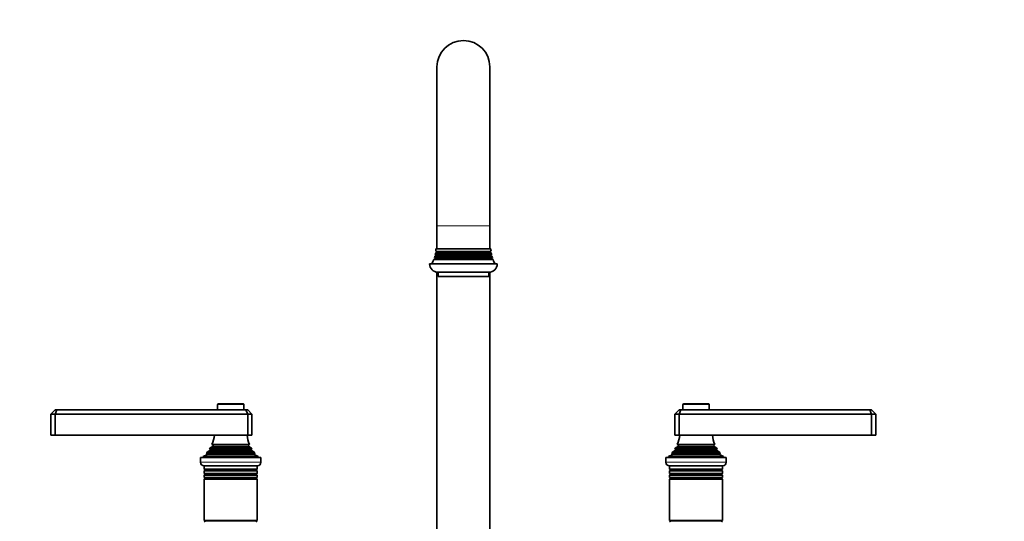
# Model space of a CAD drawing. Units: millimetres. Extents: x 0 to 1478, y 0 to 1758.
# Drawn here: x 547 to 1012, y 1132 to 1369 of the extents above; entities that cross this region are included whole.
import ezdxf
from ezdxf import colors
from ezdxf.entities.mleader import LeaderData, LeaderLine
from ezdxf.math import Vec2, Vec3

# ---------------------------------------------------------------- set-up
doc = ezdxf.new("R2010")
doc.units = ezdxf.units.MM
doc.layers.add('DV1_Défaut', color=7, linetype='Continuous')
doc.layers.add('Défaut', color=7, linetype='Continuous')

# ---------------------------------------------------------------- blocks, each defined once
blk = doc.blocks.new('_DOT')
at = {"color": 0}
blk.add_line((0, 0), (-1, 0), dxfattribs=at)
at = {"color": 0, "const_width": 0.333}
blk.add_lwpolyline([(-0.1665, 0, 1), (0.1665, 0, 1)], format="xyb", close=True, dxfattribs=at)
blk = doc.blocks.new('SE')
at = {"layer": 'DV1_Défaut', "color": 7, "linetype": 'Continuous', "lineweight": 35}
for p, q in [((744.19, 1346.19), (744.19, 1271.19)), ((769.19, 1271.19), (769.19, 1346.19)), ((744.19, 1271.19), (744.19, 1260.19)), ((769.19, 1260.19), (769.19, 1271.19)), ((743.59, 1257.02), (743.22, 1256.8)), ((743.38, 1257.48), (769.99, 1257.48)), ((743.38, 1257.48), (743.59, 1257.36)), ((743.99, 1258.52), (743.52, 1258.25)), ((769.85, 1258.25), (743.52, 1258.25)), ((743.62, 1259.07), (769.75, 1259.07)), ((743.62, 1259.07), (743.99, 1258.86)), ((743.69, 1260.19), (769.69, 1260.19)), ((769.39, 1258.86), (769.75, 1259.07)), ((769.85, 1258.25), (769.39, 1258.52)), ((769.79, 1257.36), (769.99, 1257.48)), ((770.16, 1256.8), (769.79, 1257.02)), ((772.69, 1253.19), (740.69, 1253.19)), ((743.29, 1255.52), (742.67, 1255.16)), ((742.67, 1255.16), (770.7, 1255.16)), ((770.38, 1256.04), (742.99, 1256.04)), ((742.99, 1256.04), (743.29, 1255.86)), ((770.16, 1256.8), (743.22, 1256.8)), ((770.09, 1255.86), (770.38, 1256.04)), ((770.7, 1255.16), (770.09, 1255.52)), ((744.19, 1249.22), (744.19, 1126.19)), ((744.69, 1249.19), (768.69, 1249.19)), ((744.69, 1249.19), (744.69, 1247.19)), ((768.69, 1247.19), (768.69, 1249.19)), ((769.19, 1126.19), (769.19, 1249.22)), ((768.69, 1247.19), (744.69, 1247.19)), ((563.69, 1184.19), (561.69, 1182.19)), ((563.69, 1184.19), (564.51, 1184.19)), ((564.51, 1184.19), (563.69, 1182.19)), ((564.51, 1184.19), (653.86, 1184.19)), ((640.44, 1186.69), (640.44, 1184.19)), ((652.64, 1186.99), (640.74, 1186.99)), ((652.94, 1184.19), (652.94, 1186.69)), ((653.86, 1184.19), (654.69, 1184.19)), ((653.86, 1184.19), (654.69, 1182.19)), ((656.69, 1182.19), (654.69, 1184.19)), ((856.69, 1182.19), (858.69, 1184.19)), ((858.69, 1184.19), (859.51, 1184.19)), ((858.69, 1182.19), (859.51, 1184.19)), ((859.51, 1184.19), (948.86, 1184.19)), ((860.44, 1186.69), (860.44, 1184.19)), ((872.64, 1186.99), (860.74, 1186.99)), ((872.94, 1184.19), (872.94, 1186.69)), ((948.86, 1184.19), (949.69, 1184.19)), ((949.69, 1182.19), (948.86, 1184.19)), ((949.69, 1184.19), (951.69, 1182.19)), ((561.69, 1182.19), (561.69, 1172.19)), ((563.69, 1182.19), (561.69, 1182.19)), ((563.69, 1182.19), (563.69, 1172.19)), ((654.69, 1182.19), (563.69, 1182.19)), ((654.69, 1182.19), (654.69, 1172.19)), ((656.69, 1182.19), (654.69, 1182.19)), ((656.69, 1182.19), (656.69, 1172.19)), ((856.69, 1182.19), (856.69, 1172.19)), ((858.69, 1182.19), (856.69, 1182.19)), ((858.69, 1182.19), (858.69, 1172.19)), ((949.69, 1182.19), (858.69, 1182.19)), ((949.69, 1182.19), (949.69, 1172.19)), ((951.69, 1182.19), (949.69, 1182.19)), ((951.69, 1182.19), (951.69, 1172.19)), ((563.69, 1172.19), (561.69, 1172.19)), ((654.69, 1172.19), (563.69, 1172.19)), ((656.69, 1172.19), (654.69, 1172.19)), ((858.69, 1172.19), (856.69, 1172.19)), ((949.69, 1172.19), (858.69, 1172.19)), ((951.69, 1172.19), (949.69, 1172.19)), ((636.84, 1164.93), (635.73, 1164.29)), ((635.73, 1164.29), (657.64, 1164.29)), ((656.73, 1165.56), (636.64, 1165.56)), ((636.64, 1165.56), (636.84, 1165.45)), ((638.19, 1166.84), (637, 1166.16)), ((637, 1166.16), (656.37, 1166.16)), ((655.57, 1167.76), (637.8, 1167.76)), ((637.8, 1167.76), (638.19, 1167.54)), ((655.19, 1167.54), (655.57, 1167.76)), ((656.37, 1166.16), (655.19, 1166.84)), ((656.54, 1165.45), (656.73, 1165.56)), ((657.64, 1164.29), (656.54, 1164.93)), ((856.84, 1164.93), (855.73, 1164.29)), ((855.73, 1164.29), (877.64, 1164.29)), ((876.73, 1165.56), (856.64, 1165.56)), ((856.64, 1165.56), (856.84, 1165.45)), ((858.19, 1166.84), (857, 1166.16)), ((857, 1166.16), (876.37, 1166.16)), ((875.57, 1167.76), (857.8, 1167.76)), ((857.8, 1167.76), (858.19, 1167.54)), ((875.19, 1167.54), (875.57, 1167.76)), ((876.37, 1166.16), (875.19, 1166.84)), ((876.54, 1165.45), (876.73, 1165.56)), ((877.64, 1164.29), (876.54, 1164.93)), ((632.44, 1161.69), (660.94, 1161.69)), ((632.44, 1161.69), (632.44, 1159.39)), ((635.31, 1162.92), (633.69, 1162.19)), ((633.69, 1162.19), (659.69, 1162.19)), ((633.69, 1162.19), (633.69, 1161.69)), ((635.14, 1163.6), (658.23, 1163.6)), ((635.14, 1163.6), (635.36, 1163.43)), ((658.01, 1163.43), (658.23, 1163.6)), ((659.69, 1162.19), (658.06, 1162.92)), ((659.69, 1161.69), (659.69, 1162.19)), ((660.94, 1159.39), (660.94, 1161.69)), ((852.44, 1161.69), (880.94, 1161.69)), ((852.44, 1161.69), (852.44, 1159.39)), ((855.31, 1162.92), (853.69, 1162.19)), ((853.69, 1162.19), (879.69, 1162.19)), ((853.69, 1162.19), (853.69, 1161.69)), ((855.14, 1163.6), (878.23, 1163.6)), ((855.14, 1163.6), (855.36, 1163.43)), ((878.01, 1163.43), (878.23, 1163.6)), ((879.69, 1162.19), (878.06, 1162.92)), ((879.69, 1161.69), (879.69, 1162.19)), ((880.94, 1159.39), (880.94, 1161.69)), ((634.14, 1157.69), (659.24, 1157.69)), ((634.19, 1157.69), (634.19, 1156.1)), ((659.19, 1156.1), (634.19, 1156.1)), ((634.19, 1156.1), (634.59, 1155.86)), ((634.59, 1155.52), (634.19, 1155.29)), ((634.19, 1155.29), (659.19, 1155.29)), ((634.19, 1155.29), (634.19, 1154.1)), ((658.79, 1155.86), (659.19, 1156.1)), ((659.19, 1155.29), (658.79, 1155.52)), ((659.19, 1156.1), (659.19, 1157.69)), ((659.19, 1154.1), (659.19, 1155.29)), ((854.14, 1157.69), (879.24, 1157.69)), ((854.19, 1157.69), (854.19, 1156.1)), ((879.19, 1156.1), (854.19, 1156.1)), ((854.19, 1156.1), (854.59, 1155.86)), ((854.59, 1155.52), (854.19, 1155.29)), ((854.19, 1155.29), (879.19, 1155.29)), ((854.19, 1155.29), (854.19, 1154.1)), ((878.79, 1155.86), (879.19, 1156.1)), ((879.19, 1155.29), (878.79, 1155.52)), ((879.19, 1156.1), (879.19, 1157.69)), ((879.19, 1154.1), (879.19, 1155.29)), ((659.19, 1154.1), (634.19, 1154.1)), ((634.19, 1154.1), (634.59, 1153.86)), ((634.59, 1153.52), (634.19, 1153.29)), ((634.19, 1153.29), (659.19, 1153.29)), ((634.19, 1153.29), (634.19, 1152.13)), ((659.19, 1152.13), (634.19, 1152.13)), ((634.19, 1152.13), (634.63, 1151.87)), ((634.63, 1151.69), (634.19, 1151.43)), ((634.19, 1151.43), (659.19, 1151.43)), ((634.19, 1151.43), (634.19, 1131.95)), ((658.74, 1151.87), (659.19, 1152.13)), ((659.19, 1151.43), (658.74, 1151.69)), ((658.79, 1153.86), (659.19, 1154.1)), ((659.19, 1153.29), (658.79, 1153.52)), ((659.19, 1152.13), (659.19, 1153.29)), ((659.19, 1131.95), (659.19, 1151.43)), ((879.19, 1154.1), (854.19, 1154.1)), ((854.19, 1154.1), (854.59, 1153.86)), ((854.59, 1153.52), (854.19, 1153.29)), ((854.19, 1153.29), (879.19, 1153.29)), ((854.19, 1153.29), (854.19, 1152.13)), ((879.19, 1152.13), (854.19, 1152.13)), ((854.19, 1152.13), (854.63, 1151.87)), ((854.63, 1151.69), (854.19, 1151.43)), ((854.19, 1151.43), (879.19, 1151.43)), ((854.19, 1151.43), (854.19, 1131.95)), ((878.74, 1151.87), (879.19, 1152.13)), ((879.19, 1151.43), (878.74, 1151.69)), ((878.79, 1153.86), (879.19, 1154.1)), ((879.19, 1153.29), (878.79, 1153.52)), ((879.19, 1152.13), (879.19, 1153.29)), ((879.19, 1131.95), (879.19, 1151.43)), ((659.19, 1131.95), (634.19, 1131.95)), ((634.19, 1131.95), (634.63, 1131.69)), ((634.63, 1131.51), (634.19, 1131.25)), ((658.74, 1131.69), (659.19, 1131.95)), ((659.19, 1131.25), (658.74, 1131.51)), ((879.19, 1131.95), (854.19, 1131.95)), ((854.19, 1131.95), (854.63, 1131.69)), ((854.63, 1131.51), (854.19, 1131.25)), ((878.74, 1131.69), (879.19, 1131.95)), ((879.19, 1131.25), (878.74, 1131.51))]:
    blk.add_line(p, q, dxfattribs=at)
at = {"layer": 'DV1_Défaut', "color": 7, "linetype": 'Continuous', "lineweight": 18}
for p, q in [((744.19, 1271.19), (769.19, 1271.19)), ((743.59, 1257.36), (769.79, 1257.36)), ((743.59, 1257.02), (769.79, 1257.02)), ((743.99, 1258.86), (769.39, 1258.86)), ((743.99, 1258.52), (769.39, 1258.52)), ((743.29, 1255.86), (770.09, 1255.86)), ((743.29, 1255.52), (770.09, 1255.52)), ((640.44, 1186.69), (652.94, 1186.69)), ((860.44, 1186.69), (872.94, 1186.69)), ((636.84, 1165.45), (656.54, 1165.45)), ((636.84, 1164.93), (656.54, 1164.93)), ((638.19, 1167.54), (655.19, 1167.54)), ((638.19, 1166.84), (655.19, 1166.84)), ((856.84, 1165.45), (876.54, 1165.45)), ((856.84, 1164.93), (876.54, 1164.93)), ((858.19, 1167.54), (875.19, 1167.54)), ((858.19, 1166.84), (875.19, 1166.84)), ((660.94, 1159.39), (632.44, 1159.39)), ((635.31, 1162.92), (658.06, 1162.92)), ((635.36, 1163.43), (658.01, 1163.43)), ((880.94, 1159.39), (852.44, 1159.39)), ((855.31, 1162.92), (878.06, 1162.92)), ((855.36, 1163.43), (878.01, 1163.43)), ((634.59, 1155.86), (658.79, 1155.86)), ((634.59, 1155.52), (658.79, 1155.52)), ((854.59, 1155.86), (878.79, 1155.86)), ((854.59, 1155.52), (878.79, 1155.52)), ((634.59, 1153.86), (658.79, 1153.86)), ((634.59, 1153.52), (658.79, 1153.52)), ((634.63, 1151.87), (658.74, 1151.87)), ((634.63, 1151.69), (658.74, 1151.69)), ((854.59, 1153.86), (878.79, 1153.86)), ((854.59, 1153.52), (878.79, 1153.52)), ((854.63, 1151.87), (878.74, 1151.87)), ((854.63, 1151.69), (878.74, 1151.69)), ((634.63, 1131.69), (658.74, 1131.69)), ((634.63, 1131.51), (658.74, 1131.51)), ((854.63, 1131.69), (878.74, 1131.69)), ((854.63, 1131.51), (878.74, 1131.51))]:
    blk.add_line(p, q, dxfattribs=at)
at = {"layer": 'DV1_Défaut', "color": 7, "linetype": 'Continuous', "lineweight": 35}
for centre, radius, start, end in [((756.69, 1346.19), 12.5, 0, 180), ((729.69, 1260.41), 14, 347.9557, 351.1425), ((743.49, 1257.19), 0.2, 300, 60), ((729.69, 1260.41), 14, 354.5417, 359.1249), ((743.89, 1258.69), 0.2, 300, 60), ((769.49, 1258.69), 0.2, 120, 240), ((783.68, 1260.41), 14, 180.8751, 185.4583), ((769.89, 1257.19), 0.2, 120, 240), ((783.68, 1260.41), 14, 188.8575, 192.0443), ((744.69, 1253.19), 4, 180, 270), ((729.69, 1260.41), 14, 328.9843, 338.0045), ((729.69, 1260.41), 14, 341.8165, 345.0987), ((743.19, 1255.69), 0.2, 300, 60), ((768.69, 1253.19), 4, 270, 0), ((770.19, 1255.69), 0.2, 120, 240), ((783.68, 1260.41), 14, 194.9013, 198.1835), ((783.68, 1260.41), 14, 201.9955, 211.0157), ((640.74, 1186.69), 0.3, 90, 180), ((652.64, 1186.69), 0.3, 0, 90), ((860.74, 1186.69), 0.3, 90, 180), ((872.64, 1186.69), 0.3, 0, 90), ((624.01, 1173.65), 15, 336.8741, 354.4163), ((669.36, 1173.65), 15, 185.5837, 203.1259), ((844.01, 1173.65), 15, 336.8741, 354.4163), ((889.36, 1173.65), 15, 185.5837, 203.1259), ((624.01, 1173.65), 15, 317.9087, 321.4029), ((624.01, 1173.65), 15, 327.3759, 330.0524), ((636.69, 1165.19), 0.3, 300, 60), ((637.99, 1167.19), 0.4, 300, 60), ((655.39, 1167.19), 0.4, 120, 240), ((669.36, 1173.65), 15, 209.9476, 212.6241), ((656.69, 1165.19), 0.3, 120, 240), ((669.36, 1173.65), 15, 218.5971, 222.0913), ((844.01, 1173.65), 15, 317.9087, 321.4029), ((844.01, 1173.65), 15, 327.3759, 330.0524), ((856.69, 1165.19), 0.3, 300, 60), ((857.99, 1167.19), 0.4, 300, 60), ((875.39, 1167.19), 0.4, 120, 240), ((889.36, 1173.65), 15, 209.9476, 212.6241), ((876.69, 1165.19), 0.3, 120, 240), ((889.36, 1173.65), 15, 218.5971, 222.0913), ((634.14, 1159.39), 1.7, 180, 270), ((635.19, 1163.19), 0.3, 294.1109, 54.1109), ((658.19, 1163.19), 0.3, 125.8891, 245.8891), ((659.24, 1159.39), 1.7, 270, 0), ((854.14, 1159.39), 1.7, 180, 270), ((855.19, 1163.19), 0.3, 294.1109, 54.1109), ((878.19, 1163.19), 0.3, 125.8891, 245.8891), ((879.24, 1159.39), 1.7, 270, 0), ((634.49, 1155.69), 0.2, 300, 60), ((658.89, 1155.69), 0.2, 120, 240), ((854.49, 1155.69), 0.2, 300, 60), ((878.89, 1155.69), 0.2, 120, 240), ((634.49, 1153.69), 0.2, 300, 60), ((634.58, 1151.78), 0.103, 300, 60), ((658.89, 1153.69), 0.2, 120, 240), ((658.79, 1151.78), 0.103, 120, 240), ((854.49, 1153.69), 0.2, 300, 60), ((854.58, 1151.78), 0.103, 300, 60), ((878.89, 1153.69), 0.2, 120, 240), ((878.79, 1151.78), 0.103, 120, 240), ((634.58, 1131.6), 0.103, 300, 60), ((658.79, 1131.6), 0.103, 120, 240), ((854.58, 1131.6), 0.103, 300, 60), ((878.79, 1131.6), 0.103, 120, 240)]:
    blk.add_arc(centre, radius, start, end, dxfattribs=at)

msp = doc.modelspace()

# ---------------------------------------------------------------- block references
at = {"layer": 'Défaut'}
msp.add_blockref('SE', (0, 0), dxfattribs=at)

# ---------------------------------------------------------------- leaders
at = {"layer": 'Défaut', "color": 7, "linetype": 'Continuous', "lineweight": 18}
ml = msp.add_multileader_mtext('Standard', dxfattribs=at)
ml.set_content('{\\pxsm0.9;\\fSolid Edge ISO|b1||i0||c0|p34;\\W1.;11/04/2017\\P}', color=256)
ml.set_leader_properties()
ml.set_arrow_properties(name='DOT')
ml.build(insert=Vec2(0, 0))
ml.multileader.update_dxf_attribs({"leader_type": 0, "dogleg_length": 0, "arrow_head_size": 12})
ctx = ml.context
ctx.base_point, ctx.char_height, ctx.arrow_head_size, ctx.landing_gap_size = Vec3(1390.41, 1750.71), 12, 12, 4.2
notes = []
notes.append((ctx, [(0, (0, 0, 0), (0, 0), (1, 0), 1, [])]))
ctx.mtext.insert = Vec3(1392.41, 1756.83)
for ctx, leaders in notes:
    for number, flags, end, landing, length, lines in leaders:
        leader = LeaderData()
        leader.index, (leader.has_last_leader_line, leader.has_dogleg_vector, leader.attachment_direction) = number, flags
        leader.last_leader_point, leader.dogleg_vector, leader.dogleg_length = Vec3(end), Vec3(landing), length
        for number, points, colour, breaks in lines:
            line = LeaderLine()
            line.index, line.vertices, line.color, line.breaks = number, Vec3.list(points), colors.encode_raw_color(colour), breaks
            leader.lines.append(line)
        ctx.leaders.append(leader)

doc.saveas('drawing.dxf')
